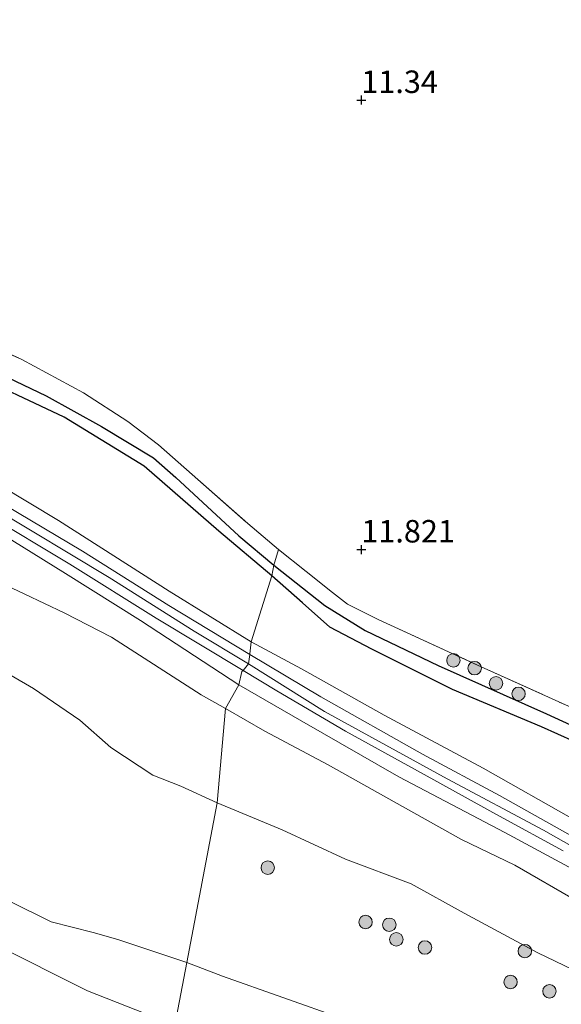
# Model space of a CAD drawing. Units: metres. Extents: x 199990 to 208699, y 431248 to 437501.
# Drawn here: x 203412 to 203472, y 432549 to 432659 of the extents above; entities that cross this region are included whole.
import ezdxf
from ezdxf.enums import TextEntityAlignment as Align

# ---------------------------------------------------------------- set-up
doc = ezdxf.new("R2010")
doc.units = ezdxf.units.M
doc.linetypes.add('IE-TERREINAFSCHEIDING', pattern=[10, 8, -2])
doc.layers.get('0').update_dxf_attribs({"lineweight": 25})
for name, color, linetype, lineweight in [('B-ME-GR-BOOM-S-B1', 93, 'Continuous', 18), ('B-ME-GW-HOOGTEPUNT-S-B1', 10, 'Continuous', 25), ('B-ME-GW-INSTEEKWATERGANG-L-B1', 10, 'Continuous', 25), ('B-ME-GW-KRUINLIJN-L-B1', 93, 'Continuous', 18), ('B-ME-GW-TEENLIJN-L-B1', 93, 'Continuous', 18), ('B-ME-GW-WATERGANG-GREPPEL-L-B1', 10, 'Continuous', 25), ('B-ME-IE-GRASLAND-GV-B6', 93, 'Continuous', 18), ('B-ME-IE-GRONDWERKLIJN-GROND_INGERICHT-GV-B6', 253, 'Continuous', 18), ('B-ME-IE-GRONDWERKLIJN-GROND_NIETINGERICHT-GV-B6', 253, 'Continuous', 18), ('B-ME-IE-HULPGEOMETRIE-L-B1', 53, 'Continuous', 18), ('B-ME-IE-TERREINAFSCHEIDING-RASTERHEKWERK-L-B1', 8, 'IE-TERREINAFSCHEIDING', 18), ('B-ME-VH-VERH_SOORT-BITUMEN-GV-B6', 8, 'IE-TERREINAFSCHEIDING-NATUURLIJK-HOUTWAL', 18)]:
    doc.layers.add(name, color=color, linetype=linetype, lineweight=lineweight)
doc.styles.add('NLCS-ISO', font='NLCS-ISO.TTF')
doc.linetypes.add('IE-TERREINAFSCHEIDING-NATUURLIJK-HOUTWAL', pattern='A,7,-1.5,[67,NLCS.SHX,S=0.75,R=45,X=0,Y=0],-1.5,7,-1.5,[70,NLCS.SHX,S=0.75,R=0,X=0,Y=0],-1.5', length=20)

# ---------------------------------------------------------------- blocks, each defined once
blk = doc.blocks.new('boom')
blk.add_hatch(color=256).paths.add_polyline_path([(-0.75, 0, 1), (0.75, 0, 1)])
blk.add_circle((0, 0), 0.75)
blk = doc.blocks.new('hoogtepunt')
for p, q in [((-0.5, 0), (0.5, 0)), ((0, 0.5), (0, -0.5))]:
    blk.add_line(p, q)

msp = doc.modelspace()

# ---------------------------------------------------------------- linework, layer by layer
at = {"layer": 'B-ME-GW-INSTEEKWATERGANG-L-B1'}
for points in [[(203440.04, 432597.06, 11.75), (203434.14, 432602.05, 11.69), (203425.82, 432609.28, 11.72), (203416.93, 432614.72, 11.75), (203405.87, 432619.9, 11.75), (203393.14, 432625.75, 11.75), (203377.56, 432632.78, 11.73), (203370.81, 432635.71, 11.75), (203363.73, 432638.77, 11.77), (203355.26, 432642.73, 11.8), (203349.33, 432645.49, 11.82), (203346.75, 432646.44, 11.78), (203339.99, 432648.9, 11.87), (203329.91, 432652.11, 12.06), (203321.57, 432655.3, 12.17), (203319.57, 432656.47, 12.18), (203318.82, 432657.34, 12.07), (203318.76, 432658.05, 11.89), (203319.12, 432658.93, 11.91)], [(203568.26, 432527.71, 11.95), (203567.96, 432526.65, 11.97), (203567.4, 432526.09, 11.97), (203566.63, 432526.04, 11.97), (203556.9, 432530.4, 11.91), (203548.23, 432535.48, 11.89), (203539.36, 432541.15, 11.92), (203531.02, 432546.06, 11.95), (203522.54, 432551.21, 11.98), (203513.58, 432557.01, 11.98), (203504.97, 432562.11, 11.97), (203498.01, 432566.21, 11.94), (203490.59, 432570.28, 11.96), (203480.95, 432575.37, 11.99), (203470.05, 432580.29, 12.03), (203460.13, 432584.42, 12.04), (203451.16, 432588.93, 12), (203446.48, 432591.36, 11.99), (203443.46, 432594.06, 11.9), (203440.04, 432597.06, 11.75)]]:
    msp.add_polyline3d(points, dxfattribs=at)
at = {"layer": 'B-ME-GW-KRUINLIJN-L-B1'}
msp.add_line((203436.38, 432584.94, 14.77), (203425.41, 432592.09, 14.77), dxfattribs=at)
for points in [[(203437.72, 432589.74, 14.63), (203428.61, 432595.37, 14.63), (203416.27, 432603.24, 14.59), (203406.46, 432609.13, 14.61), (203395.69, 432614.86, 14.61), (203384.49, 432620.07, 14.63), (203370.52, 432625.33, 14.67), (203357.23, 432630.15, 14.68), (203349.71, 432632.54, 14.62), (203344.76, 432633.52, 14.66), (203339.47, 432633.71, 14.73), (203335.95, 432633.92, 14.78), (203333.58, 432634.29, 14.93), (203330.44, 432635.54, 14.67), (203326.64, 432638.33, 14.39), (203324.6, 432639.82, 14.06), (203320.87, 432641.65, 13.74), (203316.18, 432643.61, 13.22), (203310.44, 432645.01, 12.7), (203307.45, 432645.94, 12.46), (203305.57, 432647.56, 12.33)], [(203287.86, 432566.84, 15.26), (203297.12, 432581.61, 15.2), (203305.52, 432594.43, 15.12), (203312.77, 432605.37, 15.07), (203319.93, 432616.48, 15.07), (203324.36, 432622.39, 14.96), (203328.23, 432626.22, 14.96), (203331.15, 432628.6, 14.96), (203334.66, 432629.98, 14.96), (203338.99, 432630.48, 14.89), (203343.82, 432630.29, 14.83), (203349.62, 432629.52, 14.83), (203357.29, 432627.49, 14.82), (203367.68, 432624.28, 14.76), (203376.31, 432621.03, 14.67), (203386.6, 432616.62, 14.67), (203395.8, 432612.23, 14.71), (203408.95, 432604.67, 14.67), (203421.91, 432596.88, 14.63), (203431.39, 432590.92, 14.72), (203437.42, 432587.3, 14.69)], [(203344.9, 432607.72, 13.54), (203347.62, 432608.3, 13.55), (203350.38, 432608.57, 13.47), (203353.38, 432608.91, 13.47), (203357.74, 432609.27, 13.53), (203360.8, 432609.21, 13.59), (203363.92, 432608.59, 13.63), (203368.88, 432607.04, 13.6), (203374.68, 432603.48, 13.48), (203378.3, 432602.09, 13.42), (203383, 432600.9, 13.56), (203387.2, 432599.45, 13.69), (203392.04, 432597.17, 13.67), (203396.89, 432594.39, 13.72), (203401.33, 432592.07, 13.82), (203404.59, 432589.67, 13.82), (203408.49, 432587.42, 13.74), (203413.49, 432584.54, 13.77), (203418.68, 432581, 13.78), (203422.13, 432577.99, 13.76), (203426.79, 432574.89, 13.75), (203429.9, 432573.66, 13.74), (203433.95, 432571.81, 13.74)], [(203408.59, 432602.55, 14.82), (203417.05, 432597.33, 14.77), (203425.41, 432592.09, 14.77)], [(203437.72, 432589.74, 14.63), (203443.32, 432586.72, 14.6), (203452.55, 432581.57, 14.57), (203463.55, 432575.68, 14.52), (203473.9, 432569.82, 14.51), (203483.6, 432564.29, 14.5), (203494.08, 432558.27, 14.55), (203503.47, 432552.83, 14.54), (203514.43, 432546.44, 14.52), (203522.9, 432541.24, 14.49), (203531.44, 432536.26, 14.44), (203537.06, 432532.74, 14.43), (203544.18, 432528.48, 14.4), (203551.46, 432524.45, 14.35), (203557.12, 432521.52, 14.28), (203564.35, 432518.72, 14.2), (203575.2, 432514.72, 13.88), (203585.06, 432511.14, 13.5), (203592.5, 432508.63, 13.16)], [(203437.42, 432587.3, 14.69), (203445.9, 432581.98, 14.81), (203459.54, 432574.48, 14.75), (203470.27, 432568.77, 14.7), (203483.63, 432561.2, 14.68)], [(203436.38, 432584.94, 14.77), (203443.38, 432580.89, 14.73), (203454.16, 432574.73, 14.7)], [(203454.16, 432574.73, 14.7), (203465.96, 432568.53, 14.67), (203474.43, 432563.96, 14.61), (203485.47, 432557.62, 14.62), (203492.96, 432553.2, 14.59), (203504.11, 432546.91, 14.63), (203512.43, 432541.87, 14.67), (203521.07, 432536.82, 14.63), (203530.64, 432531.51, 14.62), (203538.88, 432526.71, 14.62), (203545.32, 432522.76, 14.58), (203552.53, 432518.92, 14.55), (203559.17, 432514.9, 14.46), (203563.98, 432510.98, 14.33), (203566.44, 432508.33, 14.09)], [(203433.95, 432571.81, 13.74), (203441.18, 432568.82, 13.75), (203448.25, 432565.55, 13.81), (203455.54, 432562.8, 13.82), (203461.44, 432559.56, 13.78), (203469.64, 432555.14, 13.75), (203477.36, 432551.43, 13.7), (203482.57, 432548.4, 13.78), (203488.75, 432544.44, 13.79), (203494.27, 432541.56, 13.88), (203501.39, 432539.04, 13.91), (203506.13, 432536.28, 13.86), (203511.74, 432532.58, 13.78), (203518.4, 432528.69, 13.67), (203525.55, 432524.93, 13.64), (203532.11, 432520.92, 13.7), (203538.69, 432517.77, 13.7), (203542.21, 432515.72, 13.67)]]:
    msp.add_polyline3d(points, dxfattribs=at)
at = {"layer": 'B-ME-GW-TEENLIJN-L-B1'}
for points in [[(203408.27, 432597.04, 13.55), (203412.53, 432595.02, 13.64), (203416.93, 432592.96, 13.78), (203422.19, 432590.24, 13.9), (203432.18, 432583.85, 13.9), (203434.89, 432582.33, 13.97)], [(203566.44, 432508.33, 14.09), (203558.05, 432512.01, 14.02), (203551.96, 432514.99, 13.99), (203545.14, 432518.54, 14.01), (203539.95, 432521.2, 14.06), (203536.58, 432524.04, 14.12), (203535.94, 432524.82, 14.09), (203535.38, 432525.73, 14.07), (203534.69, 432526.5, 14.09), (203531.88, 432528.58, 14.16), (203525.67, 432531.39, 13.98), (203516.58, 432535.72, 13.82), (203510.34, 432539.63, 13.85), (203502.03, 432544.51, 13.83), (203494.4, 432548.65, 13.77), (203487.55, 432552.58, 13.73), (203481.12, 432556.66, 13.7), (203474.01, 432560.88, 13.73), (203467.07, 432564.89, 13.9), (203461.14, 432567.75, 14), (203453.66, 432571.93, 14.04), (203446.3, 432576.04, 13.96), (203439.25, 432579.79, 13.97), (203434.89, 432582.33, 13.97)], [(203265.82, 432481.79, 10.01), (203273.13, 432490.7, 10.1), (203276.59, 432495.03, 10.08), (203278.36, 432497.93, 10.08), (203280.97, 432501.68, 10.09), (203283.7, 432505.58, 10.06), (203288.32, 432511.82, 10.1), (203294.69, 432522.91, 10.14), (203300.64, 432531.63, 10.19), (203303.66, 432535.28, 10.08), (203309.55, 432541.64, 9.99), (203317.43, 432548.57, 10.03), (203325.89, 432554.3, 9.98), (203336.69, 432560.94, 9.99), (203343.48, 432564.53, 10.02), (203349.81, 432567, 9.9), (203363.62, 432569.46, 9.91), (203372.31, 432569.41, 9.92), (203382.59, 432567.91, 9.91), (203390.48, 432565.69, 9.91), (203396.53, 432562.77, 9.92), (203409.04, 432556.14, 9.94), (203419.53, 432550.9, 9.97), (203429.23, 432547.09, 9.99)]]:
    msp.add_polyline3d(points, dxfattribs=at)
at = {"layer": 'B-ME-GW-WATERGANG-GREPPEL-L-B1'}
for points in [[(203320.98, 432658.18, 11.7), (203332.08, 432654.81, 11.51), (203338.78, 432652.24, 11.38), (203348.37, 432647.69, 11.52), (203349.93, 432646.81, 11.48), (203353, 432645.44, 11.45), (203359.71, 432642.32, 11.41), (203369.91, 432637.75, 11.38), (203382.98, 432631.74, 11.39), (203392.63, 432627.43, 11.3), (203401.94, 432623.27, 11.32), (203414.91, 432617.1, 11.34), (203421.07, 432613.69, 11.34), (203426.85, 432610.18, 11.33), (203429.33, 432608.01, 11.29), (203436.38, 432601.51, 11.27), (203440.27, 432598.26, 11.3)], [(203440.27, 432598.26, 11.3), (203445.93, 432593.78, 11.37), (203450.42, 432590.98, 11.44), (203458.54, 432587.08, 11.43), (203470.6, 432581.73, 11.46), (203481.28, 432576.83, 11.44), (203487.7, 432573.52, 11.46), (203494.22, 432570.11, 11.5), (203505.48, 432563.52, 11.49), (203516.72, 432556.96, 11.48), (203530.8, 432548.13, 11.52), (203545.43, 432539.33, 11.5), (203558.44, 432531.25, 11.45), (203566.87, 432527.11, 11.65)]]:
    msp.add_polyline3d(points, dxfattribs=at)
at = {"layer": 'B-ME-IE-GRASLAND-GV-B6'}
for points in [[(203404.53, 432624.54, 11.85), (203412.21, 432621.15, 11.84), (203419.06, 432617.41, 11.93), (203424, 432614.25, 11.92), (203427.43, 432611.64, 11.88), (203431.17, 432608.34, 11.82), (203437.36, 432602.88, 11.98), (203440.79, 432600.02, 12.01)], [(203401.94, 432623.27, 11.32), (203414.91, 432617.1, 11.34), (203421.07, 432613.69, 11.34), (203426.85, 432610.18, 11.33), (203429.33, 432608.01, 11.29), (203436.38, 432601.51, 11.27), (203440.27, 432598.26, 11.3), (203440.04, 432597.06, 11.75)], [(203440.79, 432600.02, 12.01), (203440.27, 432598.26, 11.3), (203436.38, 432601.51, 11.27), (203429.33, 432608.01, 11.29), (203426.85, 432610.18, 11.33), (203421.07, 432613.69, 11.34), (203414.91, 432617.1, 11.34), (203401.94, 432623.27, 11.32)], [(203440.04, 432597.06, 11.75), (203434.14, 432602.05, 11.69), (203425.82, 432609.28, 11.72), (203416.93, 432614.72, 11.75), (203405.87, 432619.9, 11.75)], [(203405.87, 432619.9, 11.75), (203416.93, 432614.72, 11.75), (203425.82, 432609.28, 11.72), (203434.14, 432602.05, 11.69), (203440.04, 432597.06, 11.75), (203437.72, 432589.74, 14.63)], [(203406.46, 432609.13, 14.61), (203416.27, 432603.24, 14.59), (203428.61, 432595.37, 14.63), (203437.72, 432589.74, 14.63)], [(203437.72, 432589.74, 14.63), (203428.61, 432595.37, 14.63), (203416.27, 432603.24, 14.59), (203406.46, 432609.13, 14.61)], [(203437.72, 432589.74, 14.63), (203437.59, 432588.41, 14.74), (203437.58, 432588.34, 14.74), (203428.57, 432593.77, 14.79), (203418.97, 432599.81, 14.8), (203410.36, 432604.93, 14.8)], [(203408.12, 432604.02, 14.81), (203417.55, 432598.38, 14.82), (203427.15, 432592.38, 14.83), (203436.83, 432586.56, 14.78)], [(203408.59, 432602.55, 14.82), (203417.05, 432597.33, 14.77), (203425.41, 432592.09, 14.77), (203436.38, 432584.94, 14.77), (203434.89, 432582.33, 13.97)], [(203436.83, 432586.56, 14.78), (203436.71, 432586.42, 14.78), (203436.38, 432584.94, 14.77), (203425.41, 432592.09, 14.77), (203417.05, 432597.33, 14.77), (203408.59, 432602.55, 14.82)], [(203481.28, 432576.83, 11.44), (203470.6, 432581.73, 11.46), (203458.54, 432587.08, 11.43), (203450.42, 432590.98, 11.44), (203445.93, 432593.78, 11.37), (203440.27, 432598.26, 11.3), (203440.79, 432600.02, 12.01)], [(203440.79, 432600.02, 12.01), (203443.86, 432597.57, 11.96), (203446.79, 432595.2, 12.03), (203448.46, 432593.92, 12.08), (203451.86, 432592.2, 12.08), (203462.92, 432587.15, 12.06), (203472.74, 432582.72, 12)], [(203440.04, 432597.06, 11.75), (203440.27, 432598.26, 11.3), (203445.93, 432593.78, 11.37), (203450.42, 432590.98, 11.44), (203458.54, 432587.08, 11.43), (203470.6, 432581.73, 11.46), (203481.28, 432576.83, 11.44)], [(203408.27, 432597.04, 13.55), (203412.53, 432595.02, 13.64), (203416.93, 432592.96, 13.78), (203422.19, 432590.24, 13.9), (203432.18, 432583.85, 13.9), (203434.89, 432582.33, 13.97)], [(203434.89, 432582.33, 13.97), (203432.18, 432583.85, 13.9), (203422.19, 432590.24, 13.9), (203416.93, 432592.96, 13.78), (203412.53, 432595.02, 13.64), (203408.27, 432597.04, 13.55)], [(203473.9, 432569.82, 14.51), (203463.55, 432575.68, 14.52), (203452.55, 432581.57, 14.57), (203443.32, 432586.72, 14.6), (203437.72, 432589.74, 14.63), (203440.04, 432597.06, 11.75), (203443.46, 432594.06, 11.9), (203446.48, 432591.36, 11.99), (203451.16, 432588.93, 12), (203460.13, 432584.42, 12.04), (203470.05, 432580.29, 12.03), (203480.95, 432575.37, 11.99)], [(203480.95, 432575.37, 11.99), (203470.05, 432580.29, 12.03), (203460.13, 432584.42, 12.04), (203451.16, 432588.93, 12), (203446.48, 432591.36, 11.99), (203443.46, 432594.06, 11.9), (203440.04, 432597.06, 11.75)], [(203476.94, 432566.14, 14.69), (203465.38, 432572.64, 14.68), (203456.81, 432577.22, 14.7), (203445.48, 432583.61, 14.74), (203437.58, 432588.34, 14.74), (203437.59, 432588.41, 14.74), (203437.72, 432589.74, 14.63)], [(203437.72, 432589.74, 14.63), (203443.32, 432586.72, 14.6), (203452.55, 432581.57, 14.57), (203463.55, 432575.68, 14.52), (203473.9, 432569.82, 14.51)], [(203434.89, 432582.33, 13.97), (203433.95, 432571.81, 13.74), (203429.9, 432573.66, 13.74), (203426.79, 432574.89, 13.75), (203422.13, 432577.99, 13.76), (203418.68, 432581, 13.78), (203413.49, 432584.54, 13.77), (203408.49, 432587.42, 13.74)], [(203408.49, 432587.42, 13.74), (203413.49, 432584.54, 13.77), (203418.68, 432581, 13.78), (203422.13, 432577.99, 13.76), (203426.79, 432574.89, 13.75), (203429.9, 432573.66, 13.74), (203433.95, 432571.81, 13.74)], [(203474.43, 432563.96, 14.61), (203465.96, 432568.53, 14.67), (203454.16, 432574.73, 14.7), (203443.38, 432580.89, 14.73), (203436.38, 432584.94, 14.77), (203436.71, 432586.42, 14.78), (203436.83, 432586.56, 14.78), (203440.61, 432584.28, 14.84), (203448.23, 432579.8, 14.75), (203456.99, 432574.98, 14.73), (203465.38, 432570.33, 14.72), (203472.47, 432566.47, 14.69)], [(203434.89, 432582.33, 13.97), (203436.38, 432584.94, 14.77), (203443.38, 432580.89, 14.73), (203454.16, 432574.73, 14.7), (203465.96, 432568.53, 14.67), (203474.43, 432563.96, 14.61)], [(203433.95, 432571.81, 13.74), (203434.89, 432582.33, 13.97), (203439.25, 432579.79, 13.97), (203446.3, 432576.04, 13.96), (203453.66, 432571.93, 14.04), (203461.14, 432567.75, 14), (203467.07, 432564.89, 13.9), (203474.01, 432560.88, 13.73)], [(203474.01, 432560.88, 13.73), (203467.07, 432564.89, 13.9), (203461.14, 432567.75, 14), (203453.66, 432571.93, 14.04), (203446.3, 432576.04, 13.96), (203439.25, 432579.79, 13.97), (203434.89, 432582.33, 13.97)], [(203433.95, 432571.81, 13.74), (203430.56, 432554.05, 10.58), (203422.88, 432556.62, 10.62), (203420.13, 432557.39, 10.58), (203415.46, 432558.6, 10.44), (203406.29, 432563.12, 10.31)], [(203489.49, 432525.21, 10.96), (203471.18, 432537.16, 10.84), (203458.96, 432542.85, 10.9), (203447.96, 432547.79, 10.95), (203434.54, 432552.54, 10.54), (203430.56, 432554.05, 10.58), (203433.95, 432571.81, 13.74)], [(203477.36, 432551.43, 13.7), (203469.64, 432555.14, 13.75), (203461.44, 432559.56, 13.78), (203455.54, 432562.8, 13.82), (203448.25, 432565.55, 13.81), (203441.18, 432568.82, 13.75), (203433.95, 432571.81, 13.74)], [(203433.95, 432571.81, 13.74), (203441.18, 432568.82, 13.75), (203448.25, 432565.55, 13.81), (203455.54, 432562.8, 13.82), (203461.44, 432559.56, 13.78), (203469.64, 432555.14, 13.75), (203477.36, 432551.43, 13.7)]]:
    msp.add_polyline3d(points, dxfattribs=at)
at = {"layer": 'B-ME-IE-GRONDWERKLIJN-GROND_INGERICHT-GV-B6'}
msp.add_polyline3d([(203472.74, 432582.72, 12), (203462.92, 432587.15, 12.06), (203451.86, 432592.2, 12.08), (203448.46, 432593.92, 12.08), (203446.79, 432595.2, 12.03), (203443.86, 432597.57, 11.96), (203440.79, 432600.02, 12.01), (203437.36, 432602.88, 11.98), (203431.17, 432608.34, 11.82), (203427.43, 432611.64, 11.88), (203424, 432614.25, 11.92), (203419.06, 432617.41, 11.93), (203412.21, 432621.15, 11.84), (203404.53, 432624.54, 11.85)], dxfattribs=at)
at = {"layer": 'B-ME-IE-GRONDWERKLIJN-GROND_NIETINGERICHT-GV-B6'}
for points in [[(203400.18, 432574.27, 11.03), (203400.54, 432570.79, 10.44), (203400.58, 432567.75, 10.38), (203401.9, 432565.62, 10.3), (203406.29, 432563.12, 10.31), (203415.46, 432558.6, 10.44), (203420.13, 432557.39, 10.58), (203422.88, 432556.62, 10.62), (203430.56, 432554.05, 10.58), (203429.23, 432547.09, 9.99), (203419.53, 432550.9, 9.97), (203409.04, 432556.14, 9.94), (203396.53, 432562.77, 9.92), (203390.48, 432565.69, 9.91), (203382.59, 432567.91, 9.91), (203372.31, 432569.41, 9.92), (203363.62, 432569.46, 9.91), (203349.81, 432567, 9.9), (203343.48, 432564.53, 10.02), (203336.69, 432560.94, 9.99), (203325.89, 432554.3, 9.98), (203317.43, 432548.57, 10.03)], [(203265.82, 432481.79, 10.01), (203273.13, 432490.7, 10.1), (203276.59, 432495.03, 10.08), (203278.36, 432497.93, 10.08), (203280.97, 432501.68, 10.09), (203283.7, 432505.58, 10.06), (203288.32, 432511.82, 10.1), (203294.69, 432522.91, 10.14), (203300.64, 432531.63, 10.19), (203303.66, 432535.28, 10.08), (203309.55, 432541.64, 9.99), (203317.43, 432548.57, 10.03), (203325.89, 432554.3, 9.98), (203336.69, 432560.94, 9.99), (203343.48, 432564.53, 10.02), (203349.81, 432567, 9.9), (203363.62, 432569.46, 9.91), (203372.31, 432569.41, 9.92), (203382.59, 432567.91, 9.91), (203390.48, 432565.69, 9.91), (203396.53, 432562.77, 9.92), (203409.04, 432556.14, 9.94), (203419.53, 432550.9, 9.97), (203429.23, 432547.09, 9.99)], [(203473.2, 432526.55, 9.97), (203457.06, 432535.93, 9.96), (203444.55, 432541.86, 10.01), (203432.35, 432545.86, 10), (203429.23, 432547.09, 9.99), (203430.56, 432554.05, 10.58), (203434.54, 432552.54, 10.54)], [(203434.54, 432552.54, 10.54), (203447.96, 432547.79, 10.95), (203458.96, 432542.85, 10.9), (203471.18, 432537.16, 10.84), (203489.49, 432525.21, 10.96)]]:
    msp.add_polyline3d(points, dxfattribs=at)
at = {"layer": 'B-ME-IE-HULPGEOMETRIE-L-B1'}
msp.add_polyline3d([(203440.79, 432600.02, 12.01), (203440.27, 432598.26, 11.3), (203440.04, 432597.06, 11.75), (203437.72, 432589.74, 14.63), (203437.59, 432588.41, 14.74), (203437.58, 432588.34, 14.74), (203437.42, 432587.3, 14.69), (203436.83, 432586.56, 14.78), (203436.71, 432586.42, 14.78), (203436.38, 432584.94, 14.77), (203434.89, 432582.33, 13.97), (203433.95, 432571.81, 13.74), (203430.56, 432554.05, 10.58), (203429.23, 432547.09, 9.99), (203429.07, 432540.25, 9.6), (203402.75, 432439.43, 9.6)], dxfattribs=at)
at = {"layer": 'B-ME-IE-TERREINAFSCHEIDING-RASTERHEKWERK-L-B1'}
for points in [[(203319.12, 432658.93, 11.91), (203321.31, 432658.77, 11.85), (203326.9, 432657.3, 11.72), (203337.81, 432653.7, 11.85), (203345.68, 432650.4, 12.02), (203349.39, 432648.47, 11.74), (203350.82, 432647.93, 11.83), (203356.74, 432645.38, 11.85), (203359.69, 432644.11, 11.86), (203367.76, 432640.4, 11.87), (203372.3, 432638.72, 11.84), (203375.67, 432637.47, 11.82), (203380.91, 432635.02, 11.79), (203386.49, 432632.36, 11.77), (203395.48, 432628.45, 11.86), (203404.53, 432624.54, 11.85), (203412.21, 432621.15, 11.84), (203419.06, 432617.41, 11.93), (203424, 432614.25, 11.92), (203427.43, 432611.64, 11.88), (203431.17, 432608.34, 11.82), (203437.36, 432602.88, 11.98), (203440.79, 432600.02, 12.01)], [(203440.79, 432600.02, 12.01), (203443.86, 432597.57, 11.96), (203446.79, 432595.2, 12.03), (203448.46, 432593.92, 12.08), (203451.86, 432592.2, 12.08), (203462.92, 432587.15, 12.06), (203472.74, 432582.72, 12), (203480.34, 432579.39, 12.02), (203486, 432576.66, 12.03), (203489.8, 432574.5, 12.01), (203495.84, 432570.75, 11.95), (203501.17, 432567.79, 11.99), (203506.58, 432564.9, 12.02), (203512.37, 432561.45, 12), (203519.27, 432557.53, 11.96), (203526.5, 432553.29, 12.05), (203532.69, 432549.25, 12.1), (203538.67, 432545.89, 12.1), (203543.78, 432542.8, 12.05), (203550.53, 432538.68, 12.03), (203556.62, 432534.85, 12), (203564.29, 432530, 11.94), (203568.26, 432527.71, 11.95)]]:
    msp.add_polyline3d(points, dxfattribs=at)
at = {"layer": 'B-ME-VH-VERH_SOORT-BITUMEN-GV-B6'}
for points in [[(203410.36, 432604.93, 14.8), (203418.97, 432599.81, 14.8), (203428.57, 432593.77, 14.79), (203437.58, 432588.34, 14.74), (203437.42, 432587.3, 14.69), (203436.83, 432586.56, 14.78), (203427.15, 432592.38, 14.83), (203417.55, 432598.38, 14.82), (203408.12, 432604.02, 14.81)], [(203436.83, 432586.56, 14.78), (203437.42, 432587.3, 14.69), (203437.58, 432588.34, 14.74), (203445.48, 432583.61, 14.74), (203456.81, 432577.22, 14.7), (203465.38, 432572.64, 14.68), (203476.94, 432566.14, 14.69)], [(203472.47, 432566.47, 14.69), (203465.38, 432570.33, 14.72), (203456.99, 432574.98, 14.73), (203448.23, 432579.8, 14.75), (203440.61, 432584.28, 14.84), (203436.83, 432586.56, 14.78)]]:
    msp.add_polyline3d(points, dxfattribs=at)

# ---------------------------------------------------------------- block references
at = {"layer": 'B-ME-GR-BOOM-S-B1', "rotation": 90}
for p in [(203460.25, 432587.67, 11.64), (203462.61, 432586.8, 11.73), (203464.99, 432585.11, 11.73), (203467.5, 432583.95, 11.76), (203439.58, 432564.61, 12.73), (203450.47, 432558.56, 12.26), (203453.11, 432558.26, 12.39), (203453.89, 432556.63, 12.28), (203457.08, 432555.73, 12.4), (203468.2, 432555.33, 13.48), (203466.61, 432551.89, 12.58), (203470.94, 432550.86, 12.74)]:
    msp.add_blockref('boom', p, dxfattribs=at)
at = {"layer": 'B-ME-GW-HOOGTEPUNT-S-B1', "rotation": 90}
for p in [(203450, 432650, 11.34), (203450, 432650, 11.34), (203450, 432600, 11.82), (203450, 432600, 11.82)]:
    msp.add_blockref('hoogtepunt', p, dxfattribs=at)

# ---------------------------------------------------------------- texts
at = {"layer": 'B-ME-GW-HOOGTEPUNT-S-B1', "ltscale": 0.2, "style": 'NLCS-ISO'}
for s, p in [('11.34', (203450, 432650, 11.34)), ('11.34', (203450, 432650, 11.34)), ('11.821', (203450, 432600, 11.82)), ('11.821', (203450, 432600, 11.82))]:
    msp.add_text(s, height=2.5, dxfattribs=at).set_placement(p, align=Align.BOTTOM_LEFT)

doc.saveas('drawing.dxf')
